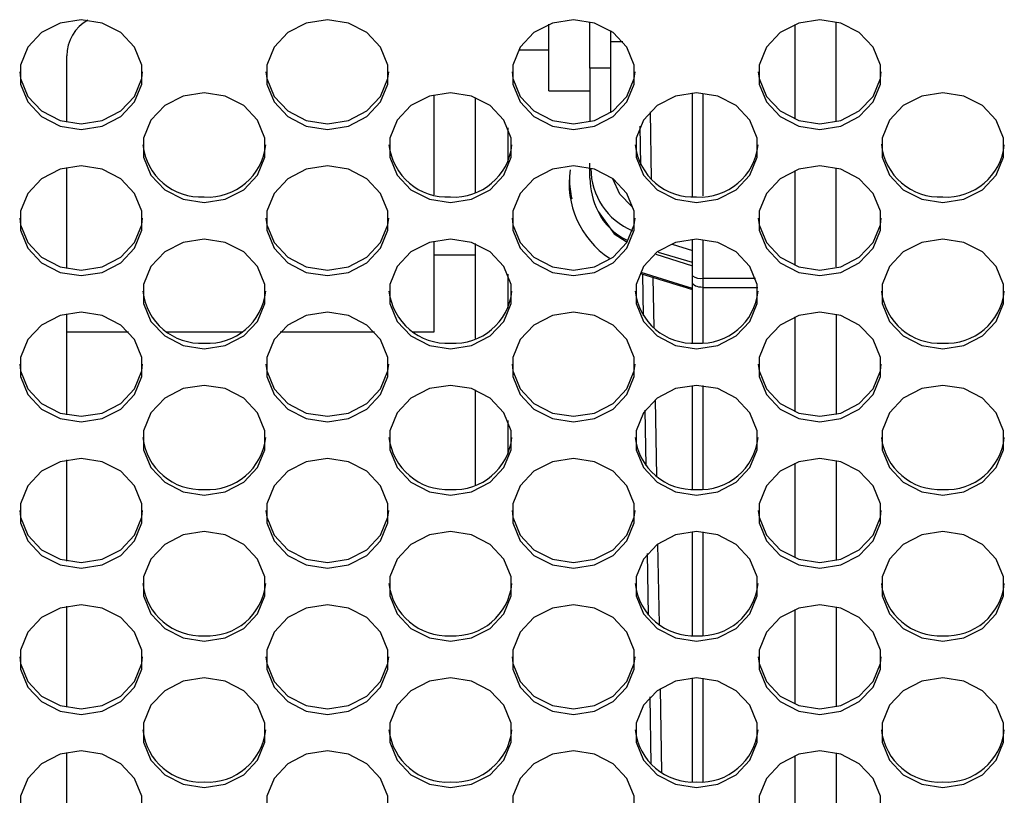
# Model space of a CAD drawing. Extents: x 0 to 410, y 10 to 297.
# Drawn here: x 194 to 201, y 124 to 130 of the extents above; entities that cross this region are included whole.
import ezdxf

# ---------------------------------------------------------------- set-up
doc = ezdxf.new("R2010")
doc.units = 0
doc.layers.add('DEFAULT_1', color=7, linetype='CONTINUOUS')

msp = doc.modelspace()

# ---------------------------------------------------------------- linework, layer by layer
at = {"layer": 'DEFAULT_1'}
for p, q in [((197.74585, 129.14864), (197.74585, 129.61147)), ((198.03156, 129.30493), (198.03156, 129.62952)), ((199.46013, 128.9558), (199.46013, 129.61049)), ((199.74585, 128.94027), (199.74585, 129.62935)), ((198.17442, 129.56697), (198.17442, 129.30493)), ((198.17442, 129.4915), (198.25938, 129.4915)), ((194.3887, 128.92908), (194.3887, 129.3915)), ((197.53513, 129.43435), (197.74585, 129.43435)), ((198.17442, 129.30493), (198.03156, 129.30493)), ((198.03156, 129.30493), (198.03156, 128.93237)), ((198.17442, 129.30493), (198.17442, 128.99491)), ((196.94585, 128.42322), (196.94585, 129.12037)), ((197.23156, 129.10232), (197.23156, 128.44127)), ((197.74585, 129.14864), (198.03156, 129.14864)), ((198.74585, 128.41289), (198.74585, 129.13312)), ((198.81665, 129.12491), (198.81665, 128.41703)), ((198.45036, 129.00223), (198.45855, 128.53317)), ((198.38542, 128.63099), (198.38067, 128.90312)), ((197.46013, 128.88943), (197.46013, 128.65416)), ((198.03156, 128.54049), (198.03156, 128.64333)), ((194.3887, 127.91079), (194.3887, 128.61451)), ((199.46013, 127.93751), (199.46013, 128.5922)), ((199.74585, 127.92198), (199.74585, 128.61106)), ((196.94585, 128.02032), (196.94585, 128.10208)), ((197.23156, 128.08403), (197.23156, 127.42298)), ((198.6037, 128.08058), (198.74585, 128.03667)), ((198.74585, 127.85966), (198.74585, 128.11483)), ((198.81665, 128.10661), (198.81665, 127.84358)), ((196.94585, 127.47007), (196.94585, 128.02032)), ((196.94585, 128.00578), (197.23156, 128.00578)), ((198.48923, 128.01036), (198.74585, 127.93073)), ((198.74585, 127.95192), (198.50816, 128.02357)), ((197.46013, 127.87114), (197.46013, 127.63587)), ((198.40374, 127.58129), (198.39867, 127.87171)), ((198.47048, 127.84952), (198.47661, 127.49836)), ((198.74585, 127.81205), (198.74585, 127.85966)), ((198.74585, 127.39195), (198.74585, 127.81205)), ((198.81665, 127.84358), (198.81665, 127.77956)), ((198.81665, 127.84358), (199.18522, 127.84285)), ((198.81665, 127.77956), (199.20014, 127.77804)), ((198.81665, 127.77956), (198.81665, 127.39296)), ((194.3887, 126.89249), (194.3887, 127.59622)), ((199.74585, 127.59293), (199.74585, 126.89578)), ((199.46013, 126.91921), (199.46013, 127.57391)), ((194.3887, 127.47007), (194.81728, 127.47007)), ((195.08486, 127.47007), (195.60683, 127.47007)), ((195.87442, 127.47007), (196.53156, 127.47007)), ((196.79915, 127.47007), (196.94585, 127.47007)), ((197.23156, 127.06573), (197.23156, 126.40468)), ((198.74585, 126.37365), (198.74585, 127.09676)), ((198.81665, 127.09575), (198.81665, 126.37466)), ((198.48535, 126.99767), (198.49464, 126.4654)), ((198.42196, 126.53742), (198.41521, 126.92404)), ((197.46013, 126.85284), (197.46013, 126.61757)), ((194.3887, 125.8742), (194.3887, 126.57792)), ((199.74585, 126.57464), (199.74585, 125.87749)), ((199.46013, 125.90092), (199.46013, 126.55561)), ((198.74585, 125.35536), (198.74585, 126.07847)), ((198.81665, 126.07746), (198.81665, 125.35637)), ((198.50288, 125.9929), (198.51264, 125.43402)), ((198.44012, 125.49743), (198.4326, 125.92781)), ((194.3887, 124.8559), (194.3887, 125.55963)), ((199.46013, 124.88263), (199.46013, 125.53732)), ((199.74585, 125.55634), (199.74585, 124.85919)), ((198.74585, 124.33707), (198.74585, 125.06017)), ((198.81665, 125.05917), (198.81665, 124.33808)), ((198.52045, 124.98675), (198.53062, 124.40402)), ((198.45822, 124.46031), (198.45004, 124.92873)), ((194.3887, 123.83761), (194.3887, 124.54134)), ((199.46013, 123.86433), (199.46013, 124.51902)), ((199.74585, 124.53805), (199.74585, 123.8409))]:
    msp.add_line(p, q, dxfattribs=at)
for points in [[(194.4887, 129.64335), (194.34212, 129.62032), (194.21322, 129.55401), (194.11755, 129.45242), (194.06664, 129.3278), (194.06664, 129.19518), (194.11755, 129.07056), (194.21322, 128.96896), (194.34212, 128.90265), (194.4887, 128.87963), (194.63528, 128.90265), (194.76418, 128.96896), (194.85986, 129.07056), (194.91076, 129.19518), (194.91076, 129.3278), (194.85986, 129.45242), (194.76418, 129.55401), (194.63528, 129.62032), (194.4887, 129.64335)], [(196.20299, 129.64335), (196.05641, 129.62032), (195.92751, 129.55401), (195.83183, 129.45242), (195.78093, 129.3278), (195.78093, 129.19518), (195.83183, 129.07056), (195.92751, 128.96896), (196.05641, 128.90265), (196.20299, 128.87963), (196.34957, 128.90265), (196.47847, 128.96896), (196.57414, 129.07056), (196.62505, 129.19518), (196.62505, 129.3278), (196.57414, 129.45242), (196.47847, 129.55401), (196.34957, 129.62032), (196.20299, 129.64335)], [(197.91728, 129.64335), (197.7707, 129.62032), (197.6418, 129.55401), (197.54612, 129.45242), (197.49522, 129.3278), (197.49522, 129.19518), (197.54612, 129.07056), (197.6418, 128.96896), (197.7707, 128.90265), (197.91728, 128.87963), (198.06386, 128.90265), (198.19276, 128.96896), (198.28843, 129.07056), (198.33934, 129.19518), (198.33934, 129.3278), (198.28843, 129.45242), (198.19276, 129.55401), (198.06386, 129.62032), (197.91728, 129.64335)], [(199.63156, 129.64335), (199.48498, 129.62032), (199.35608, 129.55401), (199.26041, 129.45242), (199.2095, 129.3278), (199.2095, 129.19518), (199.26041, 129.07056), (199.35608, 128.96896), (199.48498, 128.90265), (199.63156, 128.87963), (199.77814, 128.90265), (199.90704, 128.96896), (200.00271, 129.07056), (200.05362, 129.19518), (200.05362, 129.3278), (200.00271, 129.45242), (199.90704, 129.55401), (199.77814, 129.62032), (199.63156, 129.64335)], [(194.06069, 129.28094), (194.06664, 129.23409), (194.11755, 129.10947), (194.21322, 129.00788), (194.34212, 128.94157), (194.4887, 128.91854), (194.63528, 128.94157), (194.76418, 129.00788), (194.85986, 129.10947), (194.91076, 129.23409), (194.91672, 129.28094)], [(195.77497, 129.28094), (195.78093, 129.23409), (195.83183, 129.10947), (195.92751, 129.00788), (196.05641, 128.94157), (196.20299, 128.91854), (196.34957, 128.94157), (196.47847, 129.00788), (196.57414, 129.10947), (196.62505, 129.23409), (196.63101, 129.28094)], [(197.48926, 129.28094), (197.49522, 129.23409), (197.54612, 129.10947), (197.6418, 129.00788), (197.7707, 128.94157), (197.91728, 128.91854), (198.06386, 128.94157), (198.19276, 129.00788), (198.28843, 129.10947), (198.33934, 129.23409), (198.34529, 129.28094)], [(199.20355, 129.28094), (199.2095, 129.23409), (199.26041, 129.10947), (199.35608, 129.00788), (199.48498, 128.94157), (199.63156, 128.91854), (199.77814, 128.94157), (199.90704, 129.00788), (200.00271, 129.10947), (200.05362, 129.23409), (200.05958, 129.28094)], [(195.34585, 128.37048), (195.49243, 128.39351), (195.62133, 128.45982), (195.717, 128.56141), (195.76791, 128.68603), (195.76791, 128.81865), (195.717, 128.94327), (195.62133, 129.04486), (195.49243, 129.11117), (195.34585, 129.1342), (195.19927, 129.11117), (195.07037, 129.04486), (194.97469, 128.94327), (194.92379, 128.81865), (194.92379, 128.68603), (194.97469, 128.56141), (195.07037, 128.45982), (195.19927, 128.39351), (195.34585, 128.37048)], [(197.06013, 128.37048), (197.20671, 128.39351), (197.33561, 128.45982), (197.43129, 128.56141), (197.48219, 128.68603), (197.48219, 128.81865), (197.43129, 128.94327), (197.33561, 129.04486), (197.20671, 129.11117), (197.06013, 129.1342), (196.91355, 129.11117), (196.78465, 129.04486), (196.68898, 128.94327), (196.63807, 128.81865), (196.63807, 128.68603), (196.68898, 128.56141), (196.78465, 128.45982), (196.91355, 128.39351), (197.06013, 128.37048)], [(198.77442, 128.37048), (198.921, 128.39351), (199.0499, 128.45982), (199.14557, 128.56141), (199.19648, 128.68603), (199.19648, 128.81865), (199.14557, 128.94327), (199.0499, 129.04486), (198.921, 129.11117), (198.77442, 129.1342), (198.62784, 129.11117), (198.49894, 129.04486), (198.40326, 128.94327), (198.35236, 128.81865), (198.35236, 128.68603), (198.40326, 128.56141), (198.49894, 128.45982), (198.62784, 128.39351), (198.77442, 128.37048)], [(200.4887, 128.37048), (200.63528, 128.39351), (200.76419, 128.45982), (200.85986, 128.56141), (200.91076, 128.68603), (200.91076, 128.81865), (200.85986, 128.94327), (200.76419, 129.04486), (200.63528, 129.11117), (200.4887, 129.1342), (200.34212, 129.11117), (200.21322, 129.04486), (200.11755, 128.94327), (200.06664, 128.81865), (200.06664, 128.68603), (200.11755, 128.56141), (200.21322, 128.45982), (200.34212, 128.39351), (200.4887, 128.37048)], [(194.4887, 128.62505), (194.34212, 128.60202), (194.21322, 128.53571), (194.11755, 128.43412), (194.06664, 128.3095), (194.06664, 128.17688), (194.11755, 128.05226), (194.21322, 127.95067), (194.34212, 127.88436), (194.4887, 127.86133), (194.63528, 127.88436), (194.76418, 127.95067), (194.85986, 128.05226), (194.91076, 128.17688), (194.91076, 128.3095), (194.85986, 128.43412), (194.76418, 128.53571), (194.63528, 128.60202), (194.4887, 128.62505)], [(196.20299, 128.62505), (196.05641, 128.60202), (195.92751, 128.53571), (195.83183, 128.43412), (195.78093, 128.3095), (195.78093, 128.17688), (195.83183, 128.05226), (195.92751, 127.95067), (196.05641, 127.88436), (196.20299, 127.86133), (196.34957, 127.88436), (196.47847, 127.95067), (196.57414, 128.05226), (196.62505, 128.17688), (196.62505, 128.3095), (196.57414, 128.43412), (196.47847, 128.53571), (196.34957, 128.60202), (196.20299, 128.62505)], [(197.91728, 128.62505), (197.7707, 128.60202), (197.6418, 128.53571), (197.54612, 128.43412), (197.49522, 128.3095), (197.49522, 128.17688), (197.54612, 128.05226), (197.6418, 127.95067), (197.7707, 127.88436), (197.91728, 127.86133), (198.06386, 127.88436), (198.19276, 127.95067), (198.28843, 128.05226), (198.33934, 128.17688), (198.33934, 128.3095), (198.28843, 128.43412), (198.19276, 128.53571), (198.06386, 128.60202), (197.91728, 128.62505)], [(199.63156, 128.62505), (199.48498, 128.60202), (199.35608, 128.53571), (199.26041, 128.43412), (199.2095, 128.3095), (199.2095, 128.17688), (199.26041, 128.05226), (199.35608, 127.95067), (199.48498, 127.88436), (199.63156, 127.86133), (199.77814, 127.88436), (199.90704, 127.95067), (200.00271, 128.05226), (200.05362, 128.17688), (200.05362, 128.3095), (200.00271, 128.43412), (199.90704, 128.53571), (199.77814, 128.60202), (199.63156, 128.62505)], [(198.32213, 128.34322), (198.24032, 128.42855), (198.19037, 128.53555)], [(198.0883, 128.30877), (198.19929, 128.15224), (198.28363, 128.09909)], [(194.06069, 128.26265), (194.06664, 128.2158), (194.11755, 128.09118), (194.21322, 127.98958), (194.34212, 127.92327), (194.4887, 127.90025), (194.63528, 127.92327), (194.76418, 127.98958), (194.85986, 128.09118), (194.91076, 128.2158), (194.91672, 128.26265)], [(195.77497, 128.26265), (195.78093, 128.2158), (195.83183, 128.09118), (195.92751, 127.98958), (196.05641, 127.92327), (196.20299, 127.90025), (196.34957, 127.92327), (196.47847, 127.98958), (196.57414, 128.09118), (196.62505, 128.2158), (196.63101, 128.26265)], [(197.48926, 128.26265), (197.49522, 128.2158), (197.54612, 128.09118), (197.6418, 127.98958), (197.7707, 127.92327), (197.91728, 127.90025), (198.06386, 127.92327), (198.19276, 127.98958), (198.28843, 128.09118), (198.33934, 128.2158), (198.34529, 128.26265)], [(199.20355, 128.26265), (199.2095, 128.2158), (199.26041, 128.09118), (199.35608, 127.98958), (199.48498, 127.92327), (199.63156, 127.90025), (199.77814, 127.92327), (199.90704, 127.98958), (200.00271, 128.09118), (200.05362, 128.2158), (200.05958, 128.26265)], [(195.34585, 127.35219), (195.49243, 127.37521), (195.62133, 127.44152), (195.717, 127.54312), (195.76791, 127.66774), (195.76791, 127.80035), (195.717, 127.92498), (195.62133, 128.02657), (195.49243, 128.09288), (195.34585, 128.11591), (195.19927, 128.09288), (195.07037, 128.02657), (194.97469, 127.92498), (194.92379, 127.80035), (194.92379, 127.66774), (194.97469, 127.54312), (195.07037, 127.44152), (195.19927, 127.37521), (195.34585, 127.35219)], [(197.06013, 127.35219), (197.20671, 127.37521), (197.33561, 127.44152), (197.43129, 127.54312), (197.48219, 127.66774), (197.48219, 127.80035), (197.43129, 127.92498), (197.33561, 128.02657), (197.20671, 128.09288), (197.06013, 128.11591), (196.91355, 128.09288), (196.78465, 128.02657), (196.68898, 127.92498), (196.63807, 127.80035), (196.63807, 127.66774), (196.68898, 127.54312), (196.78465, 127.44152), (196.91355, 127.37521), (197.06013, 127.35219)], [(198.77442, 127.35219), (198.921, 127.37521), (199.0499, 127.44152), (199.14557, 127.54312), (199.19648, 127.66774), (199.19648, 127.80035), (199.14557, 127.92498), (199.0499, 128.02657), (198.921, 128.09288), (198.77442, 128.11591), (198.62784, 128.09288), (198.49894, 128.02657), (198.40326, 127.92498), (198.35236, 127.80035), (198.35236, 127.66774), (198.40326, 127.54312), (198.49894, 127.44152), (198.62784, 127.37521), (198.77442, 127.35219)], [(200.4887, 127.35219), (200.63528, 127.37521), (200.76419, 127.44152), (200.85986, 127.54312), (200.91076, 127.66774), (200.91076, 127.80035), (200.85986, 127.92498), (200.76419, 128.02657), (200.63528, 128.09288), (200.4887, 128.11591), (200.34212, 128.09288), (200.21322, 128.02657), (200.11755, 127.92498), (200.06664, 127.80035), (200.06664, 127.66774), (200.11755, 127.54312), (200.21322, 127.44152), (200.34212, 127.37521), (200.4887, 127.35219)], [(198.74585, 127.7716), (198.64763, 127.8019), (198.38717, 127.88341)], [(198.81665, 127.77956), (198.8028, 127.78023), (198.78951, 127.78212), (198.77727, 127.78514), (198.76655, 127.78918), (198.75775, 127.79409), (198.75122, 127.79968), (198.7472, 127.80575), (198.74585, 127.81205)], [(194.4887, 127.60676), (194.34212, 127.58373), (194.21322, 127.51742), (194.11755, 127.41583), (194.06664, 127.29121), (194.06664, 127.15859), (194.11755, 127.03397), (194.21322, 126.93238), (194.34212, 126.86607), (194.4887, 126.84304), (194.63528, 126.86607), (194.76418, 126.93238), (194.85986, 127.03397), (194.91076, 127.15859), (194.91076, 127.29121), (194.85986, 127.41583), (194.76418, 127.51742), (194.63528, 127.58373), (194.4887, 127.60676)], [(196.20299, 127.60676), (196.05641, 127.58373), (195.92751, 127.51742), (195.83183, 127.41583), (195.78093, 127.29121), (195.78093, 127.15859), (195.83183, 127.03397), (195.92751, 126.93238), (196.05641, 126.86607), (196.20299, 126.84304), (196.34957, 126.86607), (196.47847, 126.93238), (196.57414, 127.03397), (196.62505, 127.15859), (196.62505, 127.29121), (196.57414, 127.41583), (196.47847, 127.51742), (196.34957, 127.58373), (196.20299, 127.60676)], [(197.91728, 127.60676), (197.7707, 127.58373), (197.6418, 127.51742), (197.54612, 127.41583), (197.49522, 127.29121), (197.49522, 127.15859), (197.54612, 127.03397), (197.6418, 126.93238), (197.7707, 126.86607), (197.91728, 126.84304), (198.06386, 126.86607), (198.19276, 126.93238), (198.28843, 127.03397), (198.33934, 127.15859), (198.33934, 127.29121), (198.28843, 127.41583), (198.19276, 127.51742), (198.06386, 127.58373), (197.91728, 127.60676)], [(199.63156, 127.60676), (199.48498, 127.58373), (199.35608, 127.51742), (199.26041, 127.41583), (199.2095, 127.29121), (199.2095, 127.15859), (199.26041, 127.03397), (199.35608, 126.93238), (199.48498, 126.86607), (199.63156, 126.84304), (199.77814, 126.86607), (199.90704, 126.93238), (200.00271, 127.03397), (200.05362, 127.15859), (200.05362, 127.29121), (200.00271, 127.41583), (199.90704, 127.51742), (199.77814, 127.58373), (199.63156, 127.60676)], [(194.06069, 127.24435), (194.06664, 127.1975), (194.11755, 127.07288), (194.21322, 126.97129), (194.34212, 126.90498), (194.4887, 126.88195), (194.63528, 126.90498), (194.76418, 126.97129), (194.85986, 127.07288), (194.91076, 127.1975), (194.91672, 127.24435)], [(195.77497, 127.24436), (195.78093, 127.1975), (195.83183, 127.07288), (195.92751, 126.97129), (196.05641, 126.90498), (196.20299, 126.88195), (196.34957, 126.90498), (196.47847, 126.97129), (196.57414, 127.07288), (196.62505, 127.1975), (196.63101, 127.24436)], [(197.48926, 127.24436), (197.49522, 127.1975), (197.54612, 127.07288), (197.6418, 126.97129), (197.7707, 126.90498), (197.91728, 126.88195), (198.06386, 126.90498), (198.19276, 126.97129), (198.28843, 127.07288), (198.33934, 127.1975), (198.34529, 127.24436)], [(199.20355, 127.24436), (199.2095, 127.1975), (199.26041, 127.07288), (199.35608, 126.97129), (199.48498, 126.90498), (199.63156, 126.88195), (199.77814, 126.90498), (199.90704, 126.97129), (200.00271, 127.07288), (200.05362, 127.1975), (200.05958, 127.24436)], [(195.34585, 126.33389), (195.49243, 126.35692), (195.62133, 126.42323), (195.717, 126.52482), (195.76791, 126.64944), (195.76791, 126.78206), (195.717, 126.90668), (195.62133, 127.00827), (195.49243, 127.07458), (195.34585, 127.09761), (195.19927, 127.07458), (195.07037, 127.00827), (194.97469, 126.90668), (194.92379, 126.78206), (194.92379, 126.64944), (194.97469, 126.52482), (195.07037, 126.42323), (195.19927, 126.35692), (195.34585, 126.33389)], [(197.06013, 126.33389), (197.20671, 126.35692), (197.33561, 126.42323), (197.43129, 126.52482), (197.48219, 126.64944), (197.48219, 126.78206), (197.43129, 126.90668), (197.33561, 127.00827), (197.20671, 127.07458), (197.06013, 127.09761), (196.91355, 127.07458), (196.78465, 127.00827), (196.68898, 126.90668), (196.63807, 126.78206), (196.63807, 126.64944), (196.68898, 126.52482), (196.78465, 126.42323), (196.91355, 126.35692), (197.06013, 126.33389)], [(198.77442, 126.33389), (198.921, 126.35692), (199.0499, 126.42323), (199.14557, 126.52482), (199.19648, 126.64944), (199.19648, 126.78206), (199.14557, 126.90668), (199.0499, 127.00827), (198.921, 127.07458), (198.77442, 127.09761), (198.62784, 127.07458), (198.49894, 127.00827), (198.40326, 126.90668), (198.35236, 126.78206), (198.35236, 126.64944), (198.40326, 126.52482), (198.49894, 126.42323), (198.62784, 126.35692), (198.77442, 126.33389)], [(200.4887, 126.33389), (200.63528, 126.35692), (200.76419, 126.42323), (200.85986, 126.52482), (200.91076, 126.64944), (200.91076, 126.78206), (200.85986, 126.90668), (200.76419, 127.00827), (200.63528, 127.07458), (200.4887, 127.09761), (200.34212, 127.07458), (200.21322, 127.00827), (200.11755, 126.90668), (200.06664, 126.78206), (200.06664, 126.64944), (200.11755, 126.52482), (200.21322, 126.42323), (200.34212, 126.35692), (200.4887, 126.33389)], [(194.4887, 126.58847), (194.34212, 126.56544), (194.21322, 126.49913), (194.11755, 126.39754), (194.06664, 126.27291), (194.06664, 126.1403), (194.11755, 126.01567), (194.21322, 125.91408), (194.34212, 125.84777), (194.4887, 125.82474), (194.63528, 125.84777), (194.76418, 125.91408), (194.85986, 126.01567), (194.91076, 126.1403), (194.91076, 126.27291), (194.85986, 126.39754), (194.76418, 126.49913), (194.63528, 126.56544), (194.4887, 126.58847)], [(196.20299, 126.58847), (196.05641, 126.56544), (195.92751, 126.49913), (195.83183, 126.39754), (195.78093, 126.27291), (195.78093, 126.1403), (195.83183, 126.01567), (195.92751, 125.91408), (196.05641, 125.84777), (196.20299, 125.82474), (196.34957, 125.84777), (196.47847, 125.91408), (196.57414, 126.01567), (196.62505, 126.1403), (196.62505, 126.27291), (196.57414, 126.39754), (196.47847, 126.49913), (196.34957, 126.56544), (196.20299, 126.58847)], [(197.91728, 126.58847), (197.7707, 126.56544), (197.6418, 126.49913), (197.54612, 126.39754), (197.49522, 126.27291), (197.49522, 126.1403), (197.54612, 126.01567), (197.6418, 125.91408), (197.7707, 125.84777), (197.91728, 125.82474), (198.06386, 125.84777), (198.19276, 125.91408), (198.28843, 126.01567), (198.33934, 126.1403), (198.33934, 126.27291), (198.28843, 126.39754), (198.19276, 126.49913), (198.06386, 126.56544), (197.91728, 126.58847)], [(199.63156, 126.58847), (199.48498, 126.56544), (199.35608, 126.49913), (199.26041, 126.39754), (199.2095, 126.27291), (199.2095, 126.1403), (199.26041, 126.01567), (199.35608, 125.91408), (199.48498, 125.84777), (199.63156, 125.82474), (199.77814, 125.84777), (199.90704, 125.91408), (200.00271, 126.01567), (200.05362, 126.1403), (200.05362, 126.27291), (200.00271, 126.39754), (199.90704, 126.49913), (199.77814, 126.56544), (199.63156, 126.58847)], [(194.06069, 126.22606), (194.06664, 126.17921), (194.11755, 126.05459), (194.21322, 125.953), (194.34212, 125.88669), (194.4887, 125.86366), (194.63528, 125.88669), (194.76418, 125.953), (194.85986, 126.05459), (194.91076, 126.17921), (194.91672, 126.22606)], [(195.77497, 126.22606), (195.78093, 126.17921), (195.83183, 126.05459), (195.92751, 125.953), (196.05641, 125.88669), (196.20299, 125.86366), (196.34957, 125.88669), (196.47847, 125.953), (196.57414, 126.05459), (196.62505, 126.17921), (196.63101, 126.22606)], [(197.48926, 126.22606), (197.49522, 126.17921), (197.54612, 126.05459), (197.6418, 125.953), (197.7707, 125.88669), (197.91728, 125.86366), (198.06386, 125.88669), (198.19276, 125.953), (198.28843, 126.05459), (198.33934, 126.17921), (198.34529, 126.22606)], [(199.20355, 126.22606), (199.2095, 126.17921), (199.26041, 126.05459), (199.35608, 125.953), (199.48498, 125.88669), (199.63156, 125.86366), (199.77814, 125.88669), (199.90704, 125.953), (200.00271, 126.05459), (200.05362, 126.17921), (200.05958, 126.22606)], [(195.34585, 125.3156), (195.49243, 125.33863), (195.62133, 125.40494), (195.717, 125.50653), (195.76791, 125.63115), (195.76791, 125.76377), (195.717, 125.88839), (195.62133, 125.98998), (195.49243, 126.05629), (195.34585, 126.07932), (195.19927, 126.05629), (195.07037, 125.98998), (194.97469, 125.88839), (194.92379, 125.76377), (194.92379, 125.63115), (194.97469, 125.50653), (195.07037, 125.40494), (195.19927, 125.33863), (195.34585, 125.3156)], [(197.06013, 125.3156), (197.20671, 125.33863), (197.33561, 125.40494), (197.43129, 125.50653), (197.48219, 125.63115), (197.48219, 125.76377), (197.43129, 125.88839), (197.33561, 125.98998), (197.20671, 126.05629), (197.06013, 126.07932), (196.91355, 126.05629), (196.78465, 125.98998), (196.68898, 125.88839), (196.63807, 125.76377), (196.63807, 125.63115), (196.68898, 125.50653), (196.78465, 125.40494), (196.91355, 125.33863), (197.06013, 125.3156)], [(198.77442, 125.3156), (198.921, 125.33863), (199.0499, 125.40494), (199.14557, 125.50653), (199.19648, 125.63115), (199.19648, 125.76377), (199.14557, 125.88839), (199.0499, 125.98998), (198.921, 126.05629), (198.77442, 126.07932), (198.62784, 126.05629), (198.49894, 125.98998), (198.40326, 125.88839), (198.35236, 125.76377), (198.35236, 125.63115), (198.40326, 125.50653), (198.49894, 125.40494), (198.62784, 125.33863), (198.77442, 125.3156)], [(200.4887, 125.3156), (200.63528, 125.33863), (200.76419, 125.40494), (200.85986, 125.50653), (200.91076, 125.63115), (200.91076, 125.76377), (200.85986, 125.88839), (200.76419, 125.98998), (200.63528, 126.05629), (200.4887, 126.07932), (200.34212, 126.05629), (200.21322, 125.98998), (200.11755, 125.88839), (200.06664, 125.76377), (200.06664, 125.63115), (200.11755, 125.50653), (200.21322, 125.40494), (200.34212, 125.33863), (200.4887, 125.3156)], [(194.4887, 125.57017), (194.34212, 125.54714), (194.21322, 125.48083), (194.11755, 125.37924), (194.06664, 125.25462), (194.06664, 125.122), (194.11755, 124.99738), (194.21322, 124.89579), (194.34212, 124.82948), (194.4887, 124.80645), (194.63528, 124.82948), (194.76418, 124.89579), (194.85986, 124.99738), (194.91076, 125.122), (194.91076, 125.25462), (194.85986, 125.37924), (194.76418, 125.48083), (194.63528, 125.54714), (194.4887, 125.57017)], [(196.20299, 125.57017), (196.05641, 125.54714), (195.92751, 125.48083), (195.83183, 125.37924), (195.78093, 125.25462), (195.78093, 125.122), (195.83183, 124.99738), (195.92751, 124.89579), (196.05641, 124.82948), (196.20299, 124.80645), (196.34957, 124.82948), (196.47847, 124.89579), (196.57414, 124.99738), (196.62505, 125.122), (196.62505, 125.25462), (196.57414, 125.37924), (196.47847, 125.48083), (196.34957, 125.54714), (196.20299, 125.57017)], [(197.91728, 125.57017), (197.7707, 125.54714), (197.6418, 125.48083), (197.54612, 125.37924), (197.49522, 125.25462), (197.49522, 125.122), (197.54612, 124.99738), (197.6418, 124.89579), (197.7707, 124.82948), (197.91728, 124.80645), (198.06386, 124.82948), (198.19276, 124.89579), (198.28843, 124.99738), (198.33934, 125.122), (198.33934, 125.25462), (198.28843, 125.37924), (198.19276, 125.48083), (198.06386, 125.54714), (197.91728, 125.57017)], [(199.63156, 125.57017), (199.48498, 125.54714), (199.35608, 125.48083), (199.26041, 125.37924), (199.2095, 125.25462), (199.2095, 125.122), (199.26041, 124.99738), (199.35608, 124.89579), (199.48498, 124.82948), (199.63156, 124.80645), (199.77814, 124.82948), (199.90704, 124.89579), (200.00271, 124.99738), (200.05362, 125.122), (200.05362, 125.25462), (200.00271, 125.37924), (199.90704, 125.48083), (199.77814, 125.54714), (199.63156, 125.57017)], [(194.06069, 125.20777), (194.06664, 125.16091), (194.11755, 125.03629), (194.21322, 124.9347), (194.34212, 124.86839), (194.4887, 124.84536), (194.63528, 124.86839), (194.76418, 124.9347), (194.85986, 125.03629), (194.91076, 125.16091), (194.91672, 125.20777)], [(195.77497, 125.20777), (195.78093, 125.16091), (195.83183, 125.03629), (195.92751, 124.9347), (196.05641, 124.86839), (196.20299, 124.84536), (196.34957, 124.86839), (196.47847, 124.9347), (196.57414, 125.03629), (196.62505, 125.16091), (196.63101, 125.20777)], [(197.48926, 125.20777), (197.49522, 125.16091), (197.54612, 125.03629), (197.6418, 124.9347), (197.7707, 124.86839), (197.91728, 124.84536), (198.06386, 124.86839), (198.19276, 124.9347), (198.28843, 125.03629), (198.33934, 125.16091), (198.34529, 125.20777)], [(199.20355, 125.20777), (199.2095, 125.16091), (199.26041, 125.03629), (199.35608, 124.9347), (199.48498, 124.86839), (199.63156, 124.84536), (199.77814, 124.86839), (199.90704, 124.9347), (200.00271, 125.03629), (200.05362, 125.16091), (200.05958, 125.20777)], [(195.34585, 124.2973), (195.49243, 124.32033), (195.62133, 124.38664), (195.717, 124.48823), (195.76791, 124.61285), (195.76791, 124.74547), (195.717, 124.87009), (195.62133, 124.97169), (195.49243, 125.038), (195.34585, 125.06102), (195.19927, 125.038), (195.07037, 124.97169), (194.97469, 124.87009), (194.92379, 124.74547), (194.92379, 124.61285), (194.97469, 124.48823), (195.07037, 124.38664), (195.19927, 124.32033), (195.34585, 124.2973)], [(197.06013, 124.2973), (197.20671, 124.32033), (197.33561, 124.38664), (197.43129, 124.48823), (197.48219, 124.61285), (197.48219, 124.74547), (197.43129, 124.87009), (197.33561, 124.97169), (197.20671, 125.038), (197.06013, 125.06102), (196.91355, 125.038), (196.78465, 124.97169), (196.68898, 124.87009), (196.63807, 124.74547), (196.63807, 124.61285), (196.68898, 124.48823), (196.78465, 124.38664), (196.91355, 124.32033), (197.06013, 124.2973)], [(198.77442, 124.2973), (198.921, 124.32033), (199.0499, 124.38664), (199.14557, 124.48823), (199.19648, 124.61285), (199.19648, 124.74547), (199.14557, 124.87009), (199.0499, 124.97169), (198.921, 125.038), (198.77442, 125.06102), (198.62784, 125.038), (198.49894, 124.97169), (198.40326, 124.87009), (198.35236, 124.74547), (198.35236, 124.61285), (198.40326, 124.48823), (198.49894, 124.38664), (198.62784, 124.32033), (198.77442, 124.2973)], [(200.4887, 124.2973), (200.63528, 124.32033), (200.76419, 124.38664), (200.85986, 124.48823), (200.91076, 124.61285), (200.91076, 124.74547), (200.85986, 124.87009), (200.76419, 124.97169), (200.63528, 125.038), (200.4887, 125.06102), (200.34212, 125.038), (200.21322, 124.97169), (200.11755, 124.87009), (200.06664, 124.74547), (200.06664, 124.61285), (200.11755, 124.48823), (200.21322, 124.38664), (200.34212, 124.32033), (200.4887, 124.2973)], [(194.4887, 124.55188), (194.34212, 124.52885), (194.21322, 124.46254), (194.11755, 124.36095), (194.06664, 124.23633), (194.06664, 124.10371), (194.11755, 123.97909), (194.21322, 123.8775), (194.34212, 123.81119), (194.4887, 123.78816), (194.63528, 123.81119), (194.76418, 123.8775), (194.85986, 123.97909), (194.91076, 124.10371), (194.91076, 124.23633), (194.85986, 124.36095), (194.76418, 124.46254), (194.63528, 124.52885), (194.4887, 124.55188)], [(196.20299, 124.55188), (196.05641, 124.52885), (195.92751, 124.46254), (195.83183, 124.36095), (195.78093, 124.23633), (195.78093, 124.10371), (195.83183, 123.97909), (195.92751, 123.8775), (196.05641, 123.81119), (196.20299, 123.78816), (196.34957, 123.81119), (196.47847, 123.8775), (196.57414, 123.97909), (196.62505, 124.10371), (196.62505, 124.23633), (196.57414, 124.36095), (196.47847, 124.46254), (196.34957, 124.52885), (196.20299, 124.55188)], [(197.91728, 124.55188), (197.7707, 124.52885), (197.6418, 124.46254), (197.54612, 124.36095), (197.49522, 124.23633), (197.49522, 124.10371), (197.54612, 123.97909), (197.6418, 123.8775), (197.7707, 123.81119), (197.91728, 123.78816), (198.06386, 123.81119), (198.19276, 123.8775), (198.28843, 123.97909), (198.33934, 124.10371), (198.33934, 124.23633), (198.28843, 124.36095), (198.19276, 124.46254), (198.06386, 124.52885), (197.91728, 124.55188)], [(199.63156, 124.55188), (199.48498, 124.52885), (199.35608, 124.46254), (199.26041, 124.36095), (199.2095, 124.23633), (199.2095, 124.10371), (199.26041, 123.97909), (199.35608, 123.8775), (199.48498, 123.81119), (199.63156, 123.78816), (199.77814, 123.81119), (199.90704, 123.8775), (200.00271, 123.97909), (200.05362, 124.10371), (200.05362, 124.23633), (200.00271, 124.36095), (199.90704, 124.46254), (199.77814, 124.52885), (199.63156, 124.55188)]]:
    msp.add_lwpolyline(points, dxfattribs=at)
for centre, radius, start, end in [((194.67445, 129.39148), 0.28575, 119.131973, 179.996027), ((195.32385, 128.81737), 0.40857, 186.404, 273.086236), ((195.37136, 128.81321), 0.40463, 266.384875, 354.124889), ((197.03813, 128.81736), 0.40857, 186.403718, 273.086518), ((197.08565, 128.81321), 0.40463, 266.385, 354.124764), ((198.75242, 128.81737), 0.40857, 186.403878, 273.086358), ((198.79993, 128.81321), 0.40463, 266.384875, 354.124889), ((200.46653, 128.81689), 0.4081, 185.716313, 273.114036), ((200.51422, 128.81321), 0.40463, 266.384875, 354.124889), ((198.50973, 128.50352), 0.62308, 171.234687, 236.802978), ((198.51045, 128.61051), 0.47308, 180.201394, 247.170705), ((198.42455, 128.53068), 0.53585, 179.660213, 194.541257), ((198.54982, 128.54458), 0.51827, 180.452315, 207.057192), ((198.45994, 128.48149), 0.40981, 204.926671, 245.443618), ((207.17171, 155.53402), 29.01967, 252.371467, 253.12109), ((198.79998, 127.93405), 0.092, 233.957364, 280.444081), ((195.32385, 127.79907), 0.40857, 186.403961, 273.086274), ((195.37136, 127.79492), 0.40463, 266.384836, 354.124929), ((197.03813, 127.79907), 0.40856, 186.403679, 273.086556), ((197.08565, 127.79492), 0.40463, 266.38496, 354.124804), ((198.75242, 127.79907), 0.40857, 186.403839, 273.086397), ((198.79993, 127.79492), 0.40463, 266.384836, 354.124929), ((200.46671, 127.79907), 0.40857, 186.403961, 273.086274), ((200.51422, 127.79492), 0.40463, 266.384836, 354.124929), ((195.32385, 126.78078), 0.40857, 186.403971, 273.086348), ((195.37136, 126.77663), 0.40463, 266.384762, 354.124919), ((197.03813, 126.78078), 0.40856, 186.403689, 273.08663), ((197.08565, 126.77663), 0.40463, 266.384887, 354.124794), ((198.75242, 126.78078), 0.40857, 186.403849, 273.08647), ((198.79993, 126.77663), 0.40463, 266.384762, 354.124919), ((200.46671, 126.78078), 0.40857, 186.403971, 273.086348), ((200.51422, 126.77663), 0.40463, 266.384762, 354.124919), ((195.32385, 125.76249), 0.40857, 186.403971, 273.086348), ((195.37136, 125.75833), 0.40463, 266.384724, 354.124957), ((197.03813, 125.76248), 0.40856, 186.403689, 273.08663), ((197.08565, 125.75833), 0.40463, 266.384848, 354.124833), ((198.75242, 125.76248), 0.40857, 186.403849, 273.08647), ((198.79993, 125.75833), 0.40463, 266.384724, 354.124957), ((200.46671, 125.76249), 0.40857, 186.403971, 273.086348), ((200.51422, 125.75833), 0.40463, 266.384724, 354.124957), ((195.32385, 124.74419), 0.40857, 186.404, 273.086236), ((195.37136, 124.74004), 0.40463, 266.384875, 354.124889), ((197.03813, 124.74419), 0.40857, 186.403718, 273.086518), ((197.08565, 124.74004), 0.40463, 266.385, 354.124764), ((198.75242, 124.74419), 0.40857, 186.403878, 273.086358), ((198.79993, 124.74004), 0.40463, 266.384875, 354.124889), ((200.46671, 124.74419), 0.40857, 186.404, 273.086236), ((200.51422, 124.74004), 0.40463, 266.384875, 354.124889)]:
    msp.add_arc(centre, radius, start, end, dxfattribs=at)

doc.saveas('drawing.dxf')
